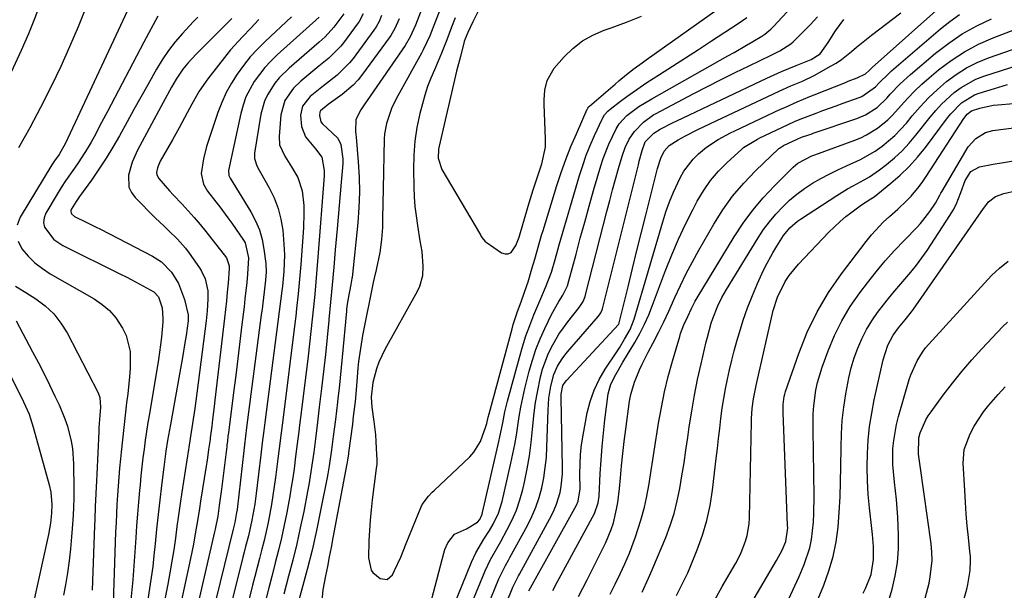
# Model space of a CAD drawing. Units: inches. Extents: x 1836084 to 1841419, y 442232 to 447554.
# Drawn here: x 1837035 to 1837316, y 445015 to 445177 of the extents above; entities that cross this region are included whole.
import ezdxf

# ---------------------------------------------------------------- set-up
doc = ezdxf.new("R2010")
doc.units = ezdxf.units.IN
doc.header["$MEASUREMENT"] = 0
doc.layers.add('7', color=7, linetype='Continuous')
doc.layers.add('8', color=7, linetype='Continuous')

msp = doc.modelspace()

# ---------------------------------------------------------------- linework, layer by layer
at = {"layer": '7', "color": 18}
for points in [[(1837033.8, 445268.02, 1964), (1837036.11, 445263.81, 1964), (1837037.16, 445261.65, 1964), (1837039, 445257.21, 1964), (1837049.18, 445229.84, 1964), (1837050.02, 445227.05, 1964), (1837050.58, 445222.73, 1964), (1837050.23, 445218.4, 1964), (1837048.08, 445207.6, 1964), (1837047.01, 445202.58, 1964), (1837045.85, 445197.57, 1964), (1837044.54, 445192.61, 1964), (1837043.13, 445187.66, 1964), (1837041.55, 445182.78, 1964), (1837039.83, 445177.94, 1964), (1837037.89, 445173.19, 1964), (1837035.82, 445168.49, 1964), (1837029.49, 445154.95, 1964)], [(1837171.2, 445190.16, 1932), (1837164.46, 445176.65, 1932), (1837162.99, 445173.54, 1932), (1837162.23, 445171.77, 1932), (1837162, 445171.01, 1932), (1837160.9, 445166.72, 1932), (1837160.62, 445165.67, 1932), (1837160.04, 445163.6, 1932), (1837159.78, 445162.55, 1932), (1837154.84, 445141.26, 1932), (1837154.69, 445140.41, 1932), (1837154.58, 445137.83, 1932), (1837155.59, 445134.6, 1932), (1837166.58, 445116.04, 1932), (1837166.75, 445115.74, 1932), (1837167.11, 445115.16, 1932), (1837167.94, 445114.11, 1932), (1837168.21, 445113.91, 1932), (1837172.6, 445110.94, 1932), (1837173.59, 445110.62, 1932), (1837174.51, 445110.6, 1932), (1837175.31, 445111.05, 1932), (1837176.63, 445112.98, 1932), (1837177.62, 445115.42, 1932), (1837178.03, 445116.68, 1932), (1837180.51, 445125.15, 1932), (1837181.64, 445128.87, 1932), (1837182.85, 445132.56, 1932), (1837184.04, 445136.26, 1932), (1837185.09, 445140.97, 1932), (1837185.16, 445143.38, 1932), (1837184.77, 445153.09, 1932), (1837184.76, 445154.47, 1932), (1837184.97, 445157.23, 1932), (1837185.55, 445159.91, 1932), (1837187.56, 445163.41, 1932), (1837190.41, 445166.63, 1932), (1837192.92, 445169.05, 1932), (1837195.62, 445171.18, 1932), (1837198.61, 445172.86, 1932), (1837201.81, 445174.26, 1932), (1837203.82, 445174.96, 1932), (1837208.14, 445176.55, 1932), (1837212.42, 445178.23, 1932)], [(1837054.31, 445180.86, 1962), (1837052.03, 445175.17, 1962), (1837049.64, 445169.52, 1962), (1837047.1, 445163.95, 1962), (1837044.45, 445158.43, 1962), (1837041.37, 445152.26, 1962), (1837038.31, 445146.47, 1962), (1837035.07, 445140.78, 1962)], [(1837153.58, 444997.28, 1938), (1837164.03, 445022.91, 1938), (1837165.28, 445025.61, 1938), (1837167.59, 445029.44, 1938), (1837169.16, 445031.98, 1938), (1837170.19, 445033.74, 1938), (1837171.72, 445036.89, 1938), (1837172.76, 445040.23, 1938), (1837175.28, 445051.1, 1938), (1837175.85, 445053.74, 1938), (1837176.37, 445056.39, 1938), (1837176.82, 445059.06, 1938), (1837177.22, 445061.73, 1938), (1837177.63, 445064.4, 1938), (1837178.09, 445067.07, 1938), (1837178.65, 445069.71, 1938), (1837179.26, 445072.34, 1938), (1837180.5, 445077.27, 1938), (1837181.38, 445080.4, 1938), (1837182.39, 445083.47, 1938), (1837183.59, 445086.48, 1938), (1837184.91, 445089.44, 1938), (1837186.82, 445093.37, 1938), (1837188.94, 445097.07, 1938), (1837190.08, 445098.86, 1938), (1837191.34, 445101.51, 1938), (1837191.78, 445102.91, 1938), (1837193.81, 445110.57, 1938), (1837195.03, 445115.1, 1938), (1837196.27, 445119.64, 1938), (1837197.54, 445124.16, 1938), (1837198.83, 445128.67, 1938), (1837200.87, 445135.67, 1938), (1837201.53, 445137.74, 1938), (1837203.12, 445141.78, 1938), (1837205.28, 445146.17, 1938), (1837206.11, 445147.57, 1938), (1837208.28, 445149.99, 1938), (1837211.72, 445152.5, 1938), (1837215.35, 445154.74, 1938), (1837237.03, 445166.92, 1938), (1837238.81, 445167.93, 1938), (1837242.35, 445169.97, 1938), (1837244.12, 445171.01, 1938), (1837246.7, 445172.54, 1938), (1837247.61, 445173.14, 1938), (1837249.27, 445174.54, 1938), (1837249.66, 445174.92, 1938), (1837250.04, 445175.31, 1938), (1837255.14, 445180.81, 1938)], [(1837180.38, 445014.78, 1946), (1837193.91, 445039.19, 1946), (1837194.42, 445040.27, 1946), (1837195.02, 445043.79, 1946), (1837194.93, 445048.1, 1946), (1837194.96, 445050.85, 1946), (1837195.1, 445053.59, 1946), (1837195.41, 445056.31, 1946), (1837195.83, 445059.03, 1946), (1837197.02, 445065.37, 1946), (1837197.85, 445068.67, 1946), (1837198.94, 445071.86, 1946), (1837200.4, 445074.91, 1946), (1837202.11, 445077.85, 1946), (1837205.39, 445082.76, 1946), (1837206.16, 445083.94, 1946), (1837207.64, 445086.34, 1946), (1837209.19, 445089.12, 1946), (1837210.32, 445092.02, 1946), (1837218.51, 445119.78, 1946), (1837219.41, 445122.61, 1946), (1837220.42, 445125.4, 1946), (1837221.55, 445128.14, 1946), (1837223.48, 445132.27, 1946), (1837224.54, 445134.15, 1946), (1837227.13, 445137.53, 1946), (1837228.67, 445139.04, 1946), (1837230.97, 445140.98, 1946), (1837234.29, 445143.19, 1946), (1837237.83, 445145.04, 1946), (1837239.03, 445145.62, 1946), (1837252.04, 445151.75, 1946), (1837253.22, 445152.3, 1946), (1837256.79, 445153.86, 1946), (1837260.39, 445155.34, 1946), (1837261.6, 445155.82, 1946), (1837270.49, 445159.36, 1946), (1837271.33, 445159.7, 1946), (1837273.87, 445160.68, 1946), (1837276.2, 445161.79, 1946), (1837277.26, 445162.82, 1946), (1837278.14, 445163.65, 1946), (1837298.86, 445182.04, 1946)], [(1837074.79, 445178.27, 1958), (1837073.42, 445175.81, 1958), (1837072.07, 445173.32, 1958), (1837070.74, 445170.83, 1958), (1837060.39, 445151.09, 1958), (1837058.17, 445146.9, 1958), (1837057.05, 445144.8, 1958), (1837055.77, 445142.44, 1958), (1837054.67, 445140.52, 1958), (1837052.27, 445136.8, 1958), (1837050.98, 445135, 1958), (1837048.42, 445131.39, 1958), (1837047.21, 445129.53, 1958), (1837046.05, 445127.65, 1958), (1837042.83, 445122.21, 1958), (1837042.34, 445120.87, 1958), (1837042.17, 445119.56, 1958), (1837042.46, 445118.26, 1958), (1837045.17, 445114.74, 1958), (1837047.73, 445113.05, 1958), (1837064.15, 445104.87, 1958), (1837065.74, 445104.06, 1958), (1837067.33, 445103.24, 1958), (1837070.49, 445101.56, 1958), (1837073.6, 445099.81, 1958), (1837074.91, 445098.42, 1958), (1837075.95, 445095.25, 1958), (1837076.18, 445092.32, 1958), (1837076.14, 445091.33, 1958), (1837075.75, 445086.91, 1958), (1837075.51, 445084.79, 1958), (1837074.89, 445080.56, 1958), (1837072.33, 445065.17, 1958), (1837071.92, 445062.66, 1958), (1837071.53, 445060.14, 1958), (1837071.17, 445057.62, 1958), (1837070.82, 445055.09, 1958), (1837070.5, 445052.57, 1958), (1837070.2, 445050.04, 1958), (1837069.93, 445047.5, 1958), (1837069.68, 445044.97, 1958), (1837069.53, 445043.33, 1958), (1837069.23, 445039.97, 1958), (1837068.95, 445036.61, 1958), (1837068.69, 445033.25, 1958), (1837068.45, 445029.89, 1958), (1837067.63, 445017.88, 1958), (1837067.47, 445015.98, 1958), (1837067.05, 445012.2, 1958)], [(1837086.09, 445177.9, 1956), (1837084.82, 445176.6, 1956), (1837081.77, 445173.29, 1956), (1837079.72, 445170.89, 1956), (1837077.78, 445168.42, 1956), (1837076.02, 445165.81, 1956), (1837074.38, 445163.12, 1956), (1837071.87, 445158.67, 1956), (1837069.91, 445155.18, 1956), (1837067.95, 445151.69, 1956), (1837066.01, 445148.19, 1956), (1837063.83, 445144.23, 1956), (1837061.97, 445140.99, 1956), (1837060.03, 445137.8, 1956), (1837057.97, 445134.69, 1956), (1837055.82, 445131.63, 1956), (1837052.42, 445126.96, 1956), (1837051.45, 445125.56, 1956), (1837050.1, 445123.28, 1956), (1837049.99, 445122.96, 1956), (1837049.95, 445122.64, 1956), (1837050.03, 445122.32, 1956), (1837050.18, 445122.01, 1956), (1837050.99, 445121.26, 1956), (1837054.56, 445119.54, 1956), (1837057.16, 445118.26, 1956), (1837058.46, 445117.61, 1956), (1837073.22, 445109.98, 1956), (1837075.79, 445108.33, 1956), (1837078.63, 445105.43, 1956), (1837080.59, 445102.15, 1956), (1837082.3, 445097.65, 1956), (1837083.35, 445093.27, 1956), (1837083.35, 445091.55, 1956), (1837082.77, 445087.39, 1956), (1837082.45, 445085.32, 1956), (1837081.77, 445081.17, 1956), (1837081.4, 445079.1, 1956), (1837078.33, 445062.14, 1956), (1837078.06, 445060.62, 1956), (1837077.54, 445057.58, 1956), (1837077.06, 445054.53, 1956), (1837076.44, 445049.95, 1956), (1837075.81, 445044.74, 1956), (1837075.32, 445040.6, 1956), (1837074.85, 445036.46, 1956), (1837074.4, 445032.32, 1956), (1837073.97, 445028.17, 1956), (1837073.63, 445024.87, 1956), (1837073.28, 445021.71, 1956), (1837072.88, 445018.56, 1956), (1837072.4, 445015.42, 1956), (1837071.89, 445012.29, 1956)], [(1837120.68, 445177.97, 1948), (1837108.73, 445167.21, 1948), (1837106.93, 445165.46, 1948), (1837105.23, 445163.62, 1948), (1837103.66, 445161.67, 1948), (1837102.19, 445159.63, 1948), (1837099.84, 445155.25, 1948), (1837099, 445152.92, 1948), (1837098.34, 445150.51, 1948), (1837094.87, 445134.32, 1948), (1837094.99, 445132.94, 1948), (1837095.35, 445132.18, 1948), (1837101.25, 445122.54, 1948), (1837102.57, 445120.04, 1948), (1837103.67, 445117.45, 1948), (1837104.43, 445114.75, 1948), (1837104.96, 445111.97, 1948), (1837105.48, 445107.86, 1948), (1837105.59, 445105.49, 1948), (1837105.41, 445103.12, 1948), (1837105.03, 445099.84, 1948), (1837104.63, 445096.56, 1948), (1837104.42, 445094.92, 1948), (1837104.21, 445093.29, 1948), (1837100.03, 445061.2, 1948), (1837099.42, 445056.29, 1948), (1837099.23, 445054.65, 1948), (1837097.3, 445037.96, 1948), (1837097.18, 445037.03, 1948), (1837096.64, 445034.26, 1948), (1837096.17, 445032.36, 1948), (1837089.98, 445007.2, 1948)], [(1837127.67, 445178.88, 1946), (1837124.89, 445175.06, 1946), (1837122.34, 445172.36, 1946), (1837120.66, 445170.88, 1946), (1837112.1, 445163.45, 1946), (1837109.31, 445160.67, 1946), (1837108.07, 445159.14, 1946), (1837105.93, 445155.85, 1946), (1837105.11, 445154.09, 1946), (1837104.09, 445150.33, 1946), (1837102.31, 445139.22, 1946), (1837102.28, 445137.78, 1946), (1837102.92, 445135.71, 1946), (1837103.57, 445134.39, 1946), (1837103.93, 445133.74, 1946), (1837106.45, 445129.4, 1946), (1837107.88, 445126.53, 1946), (1837109.04, 445123.57, 1946), (1837109.81, 445120.49, 1946), (1837110.3, 445117.32, 1946), (1837110.66, 445113.35, 1946), (1837110.82, 445110.31, 1946), (1837110.62, 445105.6, 1946), (1837110.46, 445103.53, 1946), (1837110.24, 445101.47, 1946), (1837110.16, 445100.79, 1946), (1837110.07, 445100.1, 1946), (1837105.21, 445062.64, 1946), (1837104.92, 445060.36, 1946), (1837104.49, 445056.92, 1946), (1837104.07, 445053.49, 1946), (1837102.74, 445042.47, 1946), (1837102.32, 445039.44, 1946), (1837101.53, 445034.91, 1946), (1837100.51, 445030.43, 1946), (1837099.73, 445027.35, 1946), (1837099.35, 445025.83, 1946), (1837098.97, 445024.32, 1946), (1837094.7, 445007.18, 1946)], [(1837133.24, 445178.92, 1944), (1837132.05, 445176.68, 1944), (1837131.8, 445176.33, 1944), (1837127.64, 445170.66, 1944), (1837126.89, 445169.71, 1944), (1837123.42, 445166.32, 1944), (1837120.62, 445163.98, 1944), (1837115.45, 445159.7, 1944), (1837113.38, 445157.72, 1944), (1837110.93, 445154.22, 1944), (1837109.78, 445150.18, 1944), (1837109.25, 445143.96, 1944), (1837109.41, 445141.64, 1944), (1837110.89, 445138.46, 1944), (1837112.8, 445135.4, 1944), (1837114.61, 445132.3, 1944), (1837115.86, 445128.59, 1944), (1837116.3, 445124.34, 1944), (1837116.35, 445122.23, 1944), (1837116.21, 445118.03, 1944), (1837115.45, 445107.63, 1944), (1837115.11, 445103.43, 1944), (1837114.72, 445099.23, 1944), (1837114.27, 445095.04, 1944), (1837114.03, 445092.95, 1944), (1837113.77, 445090.86, 1944), (1837110.39, 445064.09, 1944), (1837109.83, 445059.68, 1944), (1837109.28, 445055.27, 1944), (1837108.91, 445052.33, 1944), (1837108.24, 445047.02, 1944), (1837107.89, 445044.44, 1944), (1837107.51, 445041.87, 1944), (1837107.08, 445039.31, 1944), (1837106.62, 445036.75, 1944), (1837106.12, 445034.2, 1944), (1837105.57, 445031.66, 1944), (1837104.98, 445029.13, 1944), (1837104.36, 445026.6, 1944), (1837103.69, 445024, 1944), (1837103.03, 445021.45, 1944), (1837102.39, 445018.91, 1944), (1837101.74, 445016.36, 1944), (1837099.42, 445007.15, 1944)], [(1837138.46, 445178.38, 1942), (1837137.72, 445176.76, 1942), (1837136.89, 445175.19, 1942), (1837136.23, 445174.21, 1942), (1837130.36, 445166.22, 1942), (1837129.33, 445164.93, 1942), (1837125.79, 445161.47, 1942), (1837121.88, 445158.38, 1942), (1837118.1, 445155.4, 1942), (1837115.93, 445152.6, 1942), (1837115.38, 445150.06, 1942), (1837115.63, 445146.85, 1942), (1837116.81, 445143.89, 1942), (1837119.65, 445140.49, 1942), (1837121.45, 445138.09, 1942), (1837122.14, 445134.38, 1942), (1837122.12, 445133.6, 1942), (1837122.08, 445132.82, 1942), (1837120.29, 445109.69, 1942), (1837120.01, 445106.17, 1942), (1837119.72, 445102.64, 1942), (1837119.4, 445099.12, 1942), (1837119.07, 445095.59, 1942), (1837118.71, 445092.08, 1942), (1837118.34, 445088.56, 1942), (1837117.94, 445085.04, 1942), (1837117.52, 445081.53, 1942), (1837115.56, 445065.54, 1942), (1837115.11, 445061.95, 1942), (1837114.89, 445060.15, 1942), (1837114.43, 445056.56, 1942), (1837113.97, 445052.96, 1942), (1837113.52, 445049.53, 1942), (1837113.15, 445046.92, 1942), (1837112.75, 445044.31, 1942), (1837112.31, 445041.71, 1942), (1837111.83, 445039.12, 1942), (1837111.44, 445037.08, 1942), (1837110.71, 445033.48, 1942), (1837109.94, 445029.9, 1942), (1837109.08, 445026.32, 1942), (1837108.18, 445022.77, 1942), (1837107.16, 445018.91, 1942), (1837106.3, 445015.63, 1942), (1837105.45, 445012.34, 1942)], [(1837149.57, 445179.38, 1938), (1837148.1, 445175.68, 1938), (1837146.56, 445172.31, 1938), (1837145.13, 445169.93, 1938), (1837134.32, 445154.2, 1938), (1837133.72, 445153.32, 1938), (1837132.54, 445151.55, 1938), (1837131.07, 445148.8, 1938), (1837131.05, 445145.47, 1938), (1837131.12, 445144.62, 1938), (1837131.19, 445143.77, 1938), (1837131.79, 445136.8, 1938), (1837132.04, 445132.47, 1938), (1837132.12, 445128.14, 1938), (1837131.96, 445123.82, 1938), (1837131.64, 445119.49, 1938), (1837130.04, 445103.89, 1938), (1837130.01, 445103.6, 1938), (1837129.92, 445103.03, 1938), (1837129.69, 445101.9, 1938), (1837128.8, 445097.42, 1938), (1837128.55, 445095.67, 1938), (1837128.46, 445094.8, 1938), (1837128.42, 445094.36, 1938), (1837127.23, 445081.29, 1938), (1837126.95, 445078.33, 1938), (1837126.65, 445075.36, 1938), (1837126.34, 445072.41, 1938), (1837126, 445069.45, 1938), (1837125.89, 445068.44, 1938), (1837125.3, 445063.54, 1938), (1837124.68, 445058.64, 1938), (1837124.19, 445054.87, 1938), (1837123.55, 445050.35, 1938), (1837123.17, 445048.1, 1938), (1837122.96, 445046.98, 1938), (1837121.09, 445037.6, 1938), (1837119.91, 445031.98, 1938), (1837118.64, 445026.38, 1938), (1837117.25, 445020.81, 1938), (1837115.77, 445015.26, 1938), (1837113.06, 445005.55, 1938)], [(1837155.01, 445179.97, 1936), (1837153.8, 445176.78, 1936), (1837152.16, 445172.6, 1936), (1837150.29, 445168.64, 1936), (1837149.78, 445167.68, 1936), (1837142.63, 445154.72, 1936), (1837141.29, 445152.01, 1936), (1837139.81, 445147.73, 1936), (1837139.3, 445144.78, 1936), (1837139.2, 445143.27, 1936), (1837138.87, 445129.18, 1936), (1837138.78, 445124.92, 1936), (1837138.73, 445120.66, 1936), (1837138.68, 445118.08, 1936), (1837138.44, 445114.73, 1936), (1837137.95, 445110.97, 1936), (1837136.9, 445106.11, 1936), (1837136.35, 445103.68, 1936), (1837136.09, 445102.46, 1936), (1837133.05, 445087.44, 1936), (1837132.4, 445083.73, 1936), (1837131.91, 445080, 1936), (1837131.73, 445078.12, 1936), (1837131.38, 445074.37, 1936), (1837131.09, 445070.81, 1936), (1837130.9, 445068.65, 1936), (1837130.4, 445064.33, 1936), (1837130.13, 445062.18, 1936), (1837129.05, 445054, 1936), (1837129, 445053.62, 1936), (1837128.77, 445052.08, 1936), (1837128.65, 445051.31, 1936), (1837128.58, 445050.93, 1936), (1837124.6, 445029.87, 1936), (1837124.08, 445027.15, 1936), (1837123.55, 445024.44, 1936), (1837123.01, 445021.72, 1936), (1837122.46, 445019.01, 1936), (1837121.71, 445015.08, 1936), (1837121.45, 445012.06, 1936)], [(1837159.36, 445177.73, 1934), (1837158.33, 445175.07, 1934), (1837157.05, 445171.5, 1934), (1837155.55, 445167.71, 1934), (1837154.55, 445165.4, 1934), (1837153.47, 445163, 1934), (1837152.47, 445160.63, 1934), (1837151.56, 445158.23, 1934), (1837150.77, 445155.78, 1934), (1837150.07, 445153.31, 1934), (1837149.35, 445150.51, 1934), (1837148.51, 445146.6, 1934), (1837147.89, 445142.66, 1934), (1837147.59, 445138.68, 1934), (1837147.51, 445134.68, 1934), (1837147.62, 445129.55, 1934), (1837147.74, 445126.83, 1934), (1837147.93, 445124.11, 1934), (1837148.25, 445121.4, 1934), (1837148.64, 445118.7, 1934), (1837149.37, 445114.34, 1934), (1837149.9, 445111.27, 1934), (1837150.22, 445107.16, 1934), (1837150.06, 445104.38, 1934), (1837149.24, 445101.33, 1934), (1837148.57, 445099.88, 1934), (1837139.4, 445083.46, 1934), (1837137.67, 445079.79, 1934), (1837137.01, 445077.88, 1934), (1837136, 445074, 1934), (1837135.52, 445069.84, 1934), (1837135.65, 445067.05, 1934), (1837136.21, 445062.98, 1934), (1837136.67, 445059.15, 1934), (1837136.83, 445057.23, 1934), (1837136.95, 445055.3, 1934), (1837137.12, 445052.05, 1934), (1837137.09, 445050.83, 1934), (1837136.94, 445049.6, 1934), (1837135.77, 445040.7, 1934), (1837135.44, 445037.8, 1934), (1837135.16, 445034.9, 1934), (1837134.97, 445031.99, 1934), (1837134.84, 445029.08, 1934), (1837134.73, 445024.15, 1934), (1837135.5, 445020.7, 1934), (1837135.93, 445019.98, 1934), (1837138.03, 445018.31, 1934), (1837140.05, 445018.05, 1934), (1837141.59, 445019.37, 1934), (1837142.17, 445020.61, 1934), (1837143.89, 445024.38, 1934), (1837145.49, 445028.21, 1934), (1837149.7, 445038.67, 1934), (1837150.02, 445039.36, 1934), (1837151.82, 445041.74, 1934), (1837152.89, 445042.82, 1934), (1837153.44, 445043.35, 1934), (1837163.54, 445052.92, 1934), (1837164.75, 445054.25, 1934), (1837166.62, 445057.25, 1934), (1837168.1, 445061.51, 1934), (1837168.37, 445062.4, 1934), (1837168.81, 445064.22, 1934), (1837169.04, 445065.13, 1934), (1837175.59, 445089.32, 1934), (1837175.92, 445090.49, 1934), (1837177.05, 445093.94, 1934), (1837178.29, 445097.29, 1934), (1837179.81, 445101.6, 1934), (1837180.15, 445102.69, 1934), (1837181.25, 445106.4, 1934), (1837182.04, 445109.12, 1934), (1837183.19, 445113.22, 1934), (1837183.99, 445115.94, 1934), (1837184.41, 445117.3, 1934), (1837188.37, 445130.03, 1934), (1837189.6, 445133.78, 1934), (1837190.92, 445137.49, 1934), (1837192.37, 445141.16, 1934), (1837193.91, 445144.79, 1934), (1837197.01, 445151.77, 1934), (1837197.06, 445151.89, 1934), (1837197.19, 445152.11, 1934), (1837197.43, 445152.41, 1934), (1837197.61, 445152.59, 1934), (1837204.96, 445158.93, 1934), (1837206.03, 445159.83, 1934), (1837208.19, 445161.61, 1934), (1837210.4, 445163.33, 1934), (1837212.65, 445165, 1934), (1837213.79, 445165.81, 1934), (1837233.37, 445179.67, 1934)], [(1837152.74, 445012.53, 1936), (1837156.17, 445025.5, 1936), (1837156.48, 445026.51, 1936), (1837157.33, 445028.43, 1936), (1837159.24, 445030.86, 1936), (1837162.58, 445032.43, 1936), (1837165.76, 445034.31, 1936), (1837166.4, 445035.12, 1936), (1837167.04, 445036.55, 1936), (1837167.18, 445037.05, 1936), (1837171.63, 445056.36, 1936), (1837172.31, 445059.46, 1936), (1837172.93, 445062.58, 1936), (1837173.57, 445065.69, 1936), (1837174.34, 445068.77, 1936), (1837177.68, 445081.15, 1936), (1837178.58, 445084.23, 1936), (1837179.55, 445087.28, 1936), (1837180.65, 445090.28, 1936), (1837181.83, 445093.26, 1936), (1837183.5, 445097.25, 1936), (1837185.16, 445101.09, 1936), (1837186.82, 445105.38, 1936), (1837187.84, 445109.03, 1936), (1837188.63, 445111.79, 1936), (1837189.03, 445113.16, 1936), (1837194.79, 445132.88, 1936), (1837195.7, 445135.78, 1936), (1837196.71, 445138.65, 1936), (1837197.84, 445141.48, 1936), (1837199.05, 445144.27, 1936), (1837201.22, 445148.95, 1936), (1837201.43, 445149.36, 1936), (1837201.92, 445150.15, 1936), (1837202.83, 445151.21, 1936), (1837203.54, 445151.81, 1936), (1837206.46, 445154.05, 1936), (1837208.31, 445155.43, 1936), (1837212.09, 445158.08, 1936), (1837214.01, 445159.35, 1936), (1837217.55, 445161.62, 1936), (1837221.25, 445164, 1936), (1837224.95, 445166.39, 1936), (1837228.65, 445168.79, 1936), (1837232.35, 445171.19, 1936), (1837239.94, 445176.13, 1936), (1837242.43, 445177.83, 1936)], [(1837173.97, 445011.42, 1944), (1837175.79, 445015.82, 1944), (1837177.43, 445019.08, 1944), (1837177.68, 445019.54, 1944), (1837186.8, 445036.2, 1944), (1837187.59, 445037.79, 1944), (1837188.28, 445039.41, 1944), (1837189.3, 445042.8, 1944), (1837189.62, 445044.54, 1944), (1837189.98, 445048.06, 1944), (1837190, 445049.84, 1944), (1837189.56, 445069.68, 1944), (1837189.58, 445070.73, 1944), (1837190.09, 445073.15, 1944), (1837190.68, 445074.14, 1944), (1837191.17, 445074.73, 1944), (1837205.86, 445090.52, 1944), (1837205.9, 445090.57, 1944), (1837206.1, 445090.95, 1944), (1837206.12, 445091.01, 1944), (1837208.62, 445101.25, 1944), (1837209.89, 445106.44, 1944), (1837211.16, 445111.62, 1944), (1837212.45, 445116.8, 1944), (1837213.74, 445121.98, 1944), (1837216.99, 445134.95, 1944), (1837217.92, 445137.8, 1944), (1837218.88, 445139.82, 1944), (1837220.34, 445141.47, 1944), (1837222.86, 445143.09, 1944), (1837225.01, 445144.2, 1944), (1837228.51, 445145.97, 1944), (1837230.28, 445146.82, 1944), (1837232.05, 445147.67, 1944), (1837250.05, 445156.16, 1944), (1837251.69, 445156.92, 1944), (1837255, 445158.37, 1944), (1837258.32, 445159.79, 1944), (1837261.57, 445161.36, 1944), (1837263.15, 445162.21, 1944), (1837266.28, 445163.97, 1944), (1837267.85, 445164.91, 1944), (1837269.38, 445165.92, 1944), (1837272.27, 445168.18, 1944), (1837273.68, 445169.37, 1944), (1837276.53, 445171.69, 1944), (1837277.98, 445172.82, 1944), (1837286.24, 445179.17, 1944)], [(1837187.18, 445014.88, 1948), (1837188.43, 445017.23, 1948), (1837199.05, 445036.79, 1948), (1837200.12, 445039.83, 1948), (1837200.37, 445041.75, 1948), (1837200.7, 445048.13, 1948), (1837200.94, 445051.97, 1948), (1837201.24, 445055.8, 1948), (1837201.62, 445059.62, 1948), (1837202.05, 445063.44, 1948), (1837202.98, 445070.85, 1948), (1837203.73, 445073.57, 1948), (1837205.16, 445076.29, 1948), (1837207.17, 445079.79, 1948), (1837210.51, 445085.42, 1948), (1837211.95, 445088, 1948), (1837213.29, 445090.62, 1948), (1837214.5, 445093.31, 1948), (1837215.61, 445096.05, 1948), (1837219.33, 445105.94, 1948), (1837221.1, 445110.38, 1948), (1837222.98, 445114.77, 1948), (1837225.01, 445119.09, 1948), (1837227.16, 445123.37, 1948), (1837228.32, 445125.58, 1948), (1837230.11, 445128.59, 1948), (1837232.09, 445131.46, 1948), (1837234.36, 445134.11, 1948), (1837236.82, 445136.62, 1948), (1837240.88, 445140.34, 1948), (1837241.47, 445140.85, 1948), (1837245.45, 445143.29, 1948), (1837246.16, 445143.63, 1948), (1837254.04, 445147.35, 1948), (1837256.19, 445148.32, 1948), (1837258.36, 445149.21, 1948), (1837262.17, 445150.66, 1948), (1837264.08, 445151.37, 1948), (1837267.91, 445152.77, 1948), (1837269.83, 445153.46, 1948), (1837274.43, 445155.11, 1948), (1837275.16, 445155.41, 1948), (1837279.04, 445158.09, 1948), (1837280.16, 445159.27, 1948), (1837282.73, 445161.84, 1948), (1837283.64, 445162.65, 1948), (1837297.55, 445174.65, 1948), (1837300.22, 445176.76, 1948), (1837302.98, 445178.72, 1948)], [(1837095.78, 445177.52, 1954), (1837094.09, 445175.84, 1954), (1837091.55, 445173.33, 1954), (1837090.71, 445172.49, 1954), (1837085.64, 445167.39, 1954), (1837083.32, 445164.9, 1954), (1837081.87, 445163.16, 1954), (1837079.98, 445160.34, 1954), (1837078.66, 445158.02, 1954), (1837076.28, 445153.7, 1954), (1837069, 445140.1, 1954), (1837068.18, 445138.4, 1954), (1837067.45, 445136.66, 1954), (1837066.4, 445133.05, 1954), (1837066.53, 445129.61, 1954), (1837067.25, 445128.08, 1954), (1837068.29, 445126.65, 1954), (1837074.01, 445120.92, 1954), (1837076.52, 445118.47, 1954), (1837077.79, 445117.26, 1954), (1837080.33, 445114.84, 1954), (1837082.64, 445112.22, 1954), (1837083.69, 445110.82, 1954), (1837086.59, 445106.68, 1954), (1837087.21, 445105.67, 1954), (1837088.19, 445103.54, 1954), (1837088.96, 445100.07, 1954), (1837089.01, 445097.7, 1954), (1837088.79, 445094.42, 1954), (1837088.48, 445091.59, 1954), (1837085.86, 445071, 1954), (1837085.28, 445066.68, 1954), (1837084.64, 445062.38, 1954), (1837083.97, 445058.08, 1954), (1837083.54, 445055.53, 1954), (1837083.46, 445055.02, 1954), (1837081.61, 445042.87, 1954), (1837081.12, 445039.59, 1954), (1837080.64, 445036.31, 1954), (1837080.18, 445033.04, 1954), (1837079.73, 445029.76, 1954), (1837079.26, 445026.48, 1954), (1837078.74, 445023.21, 1954), (1837078.17, 445019.95, 1954), (1837077.57, 445016.69, 1954), (1837075.73, 445007.29, 1954)], [(1837103.51, 445177.33, 1952), (1837102.38, 445176.07, 1952), (1837101.23, 445174.82, 1952), (1837098.87, 445172.39, 1952), (1837096.55, 445169.93, 1952), (1837095.44, 445168.64, 1952), (1837094.37, 445167.33, 1952), (1837088.94, 445160.4, 1952), (1837086.54, 445156.91, 1952), (1837084.47, 445153.21, 1952), (1837083.14, 445150.71, 1952), (1837080.85, 445146.44, 1952), (1837079.91, 445144.77, 1952), (1837078.96, 445143.1, 1952), (1837075.4, 445136.96, 1952), (1837074.61, 445135.08, 1952), (1837074.41, 445133.77, 1952), (1837074.48, 445133.14, 1952), (1837075.07, 445132.02, 1952), (1837078.08, 445128.54, 1952), (1837079.09, 445127.44, 1952), (1837081.63, 445124.78, 1952), (1837083.39, 445122.89, 1952), (1837085.12, 445120.97, 1952), (1837086.78, 445118.99, 1952), (1837088.4, 445116.98, 1952), (1837094.25, 445109.52, 1952), (1837095.09, 445107.25, 1952), (1837095.08, 445106.42, 1952), (1837094.73, 445102.27, 1952), (1837094.51, 445099.77, 1952), (1837094.27, 445097.29, 1952), (1837094.01, 445094.8, 1952), (1837093.73, 445092.31, 1952), (1837091, 445069.05, 1952), (1837090.78, 445067.2, 1952), (1837090.32, 445063.51, 1952), (1837090.09, 445061.66, 1952), (1837089.67, 445058.3, 1952), (1837089.61, 445057.81, 1952), (1837089.2, 445054.95, 1952), (1837088.85, 445052.59, 1952), (1837088.67, 445051.41, 1952), (1837088.49, 445050.23, 1952), (1837086.91, 445040.26, 1952), (1837086.58, 445038.22, 1952), (1837085.93, 445034.14, 1952), (1837085.59, 445032.1, 1952), (1837084.87, 445028.04, 1952), (1837084.06, 445023.99, 1952), (1837080.47, 445007.26, 1952)], [(1837168.52, 445010.06, 1942), (1837171.86, 445018.16, 1942), (1837172.56, 445019.73, 1942), (1837173.76, 445022, 1942), (1837174.59, 445023.5, 1942), (1837175.01, 445024.25, 1942), (1837179.96, 445033.33, 1942), (1837181.25, 445035.93, 1942), (1837182.38, 445038.58, 1942), (1837183.29, 445041.32, 1942), (1837184.05, 445044.11, 1942), (1837184.62, 445046.96, 1942), (1837185.07, 445049.82, 1942), (1837185.36, 445052.71, 1942), (1837185.53, 445055.61, 1942), (1837185.85, 445066.15, 1942), (1837186.09, 445069.59, 1942), (1837186.62, 445073.01, 1942), (1837187.47, 445076.34, 1942), (1837188.5, 445078.64, 1942), (1837189.84, 445080.8, 1942), (1837190.59, 445081.81, 1942), (1837191.4, 445082.79, 1942), (1837200.25, 445092.95, 1942), (1837200.91, 445093.9, 1942), (1837201.25, 445094.71, 1942), (1837201.33, 445094.99, 1942), (1837211.55, 445135.94, 1942), (1837211.82, 445136.97, 1942), (1837212.66, 445140.05, 1942), (1837213.51, 445142.47, 1942), (1837215.94, 445144.93, 1942), (1837217.79, 445146.08, 1942), (1837221.46, 445147.97, 1942), (1837222.47, 445148.46, 1942), (1837248.11, 445160.59, 1942), (1837250.19, 445161.54, 1942), (1837252.28, 445162.46, 1942), (1837256.52, 445164.17, 1942), (1837260.76, 445165.86, 1942), (1837263.32, 445167.56, 1942), (1837265.55, 445170.77, 1942), (1837267.73, 445174.07, 1942), (1837270.05, 445177.27, 1942)], [(1837203.53, 445013.82, 1952), (1837204.98, 445016.7, 1952), (1837206.38, 445019.61, 1952), (1837207.72, 445022.44, 1952), (1837209.05, 445025.48, 1952), (1837210.73, 445030.15, 1952), (1837212.25, 445034.89, 1952), (1837213.32, 445038.63, 1952), (1837213.9, 445041.26, 1952), (1837214.62, 445045.24, 1952), (1837214.83, 445046.57, 1952), (1837217.31, 445062.48, 1952), (1837218.1, 445066.94, 1952), (1837219, 445071.37, 1952), (1837220.07, 445075.77, 1952), (1837221.26, 445080.13, 1952), (1837223.32, 445087.15, 1952), (1837223.59, 445087.99, 1952), (1837224.52, 445090.44, 1952), (1837225.6, 445092.84, 1952), (1837226.69, 445095.12, 1952), (1837227.77, 445097.13, 1952), (1837228.34, 445098.11, 1952), (1837238.85, 445115.46, 1952), (1837241.39, 445119.33, 1952), (1837244.12, 445123.06, 1952), (1837247.11, 445126.58, 1952), (1837250.28, 445129.96, 1952), (1837255.6, 445135.24, 1952), (1837256.97, 445136.4, 1952), (1837260.95, 445138.49, 1952), (1837261.79, 445138.82, 1952), (1837273.16, 445142.95, 1952), (1837274.87, 445143.65, 1952), (1837276.54, 445144.45, 1952), (1837279.69, 445146.39, 1952), (1837282.57, 445148.73, 1952), (1837283.88, 445150.03, 1952), (1837286.36, 445152.83, 1952), (1837288.24, 445154.92, 1952), (1837290.18, 445156.94, 1952), (1837292.22, 445158.85, 1952), (1837294.33, 445160.7, 1952), (1837297.04, 445162.94, 1952), (1837300.66, 445165.66, 1952), (1837304.44, 445168.13, 1952), (1837308.44, 445170.22, 1952), (1837312.59, 445172.05, 1952), (1837323.69, 445176.32, 1952)], [(1837212.6, 445014.4, 1954), (1837214.49, 445018.36, 1954), (1837215.51, 445020.72, 1954), (1837215.71, 445021.19, 1954), (1837219.34, 445029.94, 1954), (1837220.62, 445033.36, 1954), (1837221.75, 445036.82, 1954), (1837222.64, 445040.36, 1954), (1837223.38, 445043.93, 1954), (1837223.98, 445047.54, 1954), (1837224.56, 445051.16, 1954), (1837225.11, 445054.78, 1954), (1837225.63, 445058.41, 1954), (1837226.05, 445061.39, 1954), (1837226.75, 445065.91, 1954), (1837227.53, 445070.41, 1954), (1837228.43, 445074.89, 1954), (1837229.42, 445079.35, 1954), (1837230.89, 445085.6, 1954), (1837231.22, 445086.93, 1954), (1837232.33, 445090.87, 1954), (1837232.77, 445092.23, 1954), (1837234.19, 445095.86, 1954), (1837235.32, 445098.2, 1954), (1837235.95, 445099.34, 1954), (1837236.61, 445100.46, 1954), (1837245.68, 445115.2, 1954), (1837247.22, 445117.52, 1954), (1837248.86, 445119.76, 1954), (1837250.65, 445121.89, 1954), (1837252.65, 445124.04, 1954), (1837254.62, 445125.9, 1954), (1837256.69, 445127.64, 1954), (1837258.88, 445129.23, 1954), (1837261.15, 445130.7, 1954), (1837263.51, 445132.05, 1954), (1837265.91, 445133.33, 1954), (1837268.35, 445134.53, 1954), (1837270.82, 445135.66, 1954), (1837274.78, 445137.48, 1954), (1837278.94, 445139.88, 1954), (1837280.93, 445141.24, 1954), (1837284.61, 445144.32, 1954), (1837287.88, 445147.84, 1954), (1837289.52, 445149.84, 1954), (1837291.8, 445152.46, 1954), (1837294.17, 445154.98, 1954), (1837296.69, 445157.36, 1954), (1837299.3, 445159.63, 1954), (1837302.08, 445161.68, 1954), (1837304.98, 445163.51, 1954), (1837308.05, 445165.03, 1954), (1837311.24, 445166.34, 1954), (1837331.21, 445173.33, 1954)], [(1837222.4, 445013.48, 1956), (1837224.06, 445016.66, 1956), (1837225.6, 445019.91, 1956), (1837226.31, 445021.56, 1956), (1837228.31, 445026.44, 1956), (1837229.82, 445030.58, 1956), (1837231.09, 445034.79, 1956), (1837232.01, 445039.09, 1956), (1837232.7, 445043.45, 1956), (1837233.72, 445052.39, 1956), (1837234.05, 445055.24, 1956), (1837234.38, 445058.09, 1956), (1837234.72, 445060.94, 1956), (1837235.06, 445063.79, 1956), (1837235.45, 445066.71, 1956), (1837235.87, 445069.46, 1956), (1837236.36, 445072.21, 1956), (1837236.9, 445074.95, 1956), (1837237.51, 445077.67, 1956), (1837238.16, 445080.38, 1956), (1837238.87, 445083.08, 1956), (1837239.61, 445085.77, 1956), (1837240.32, 445088.24, 1956), (1837241.44, 445091.8, 1956), (1837242.65, 445095.32, 1956), (1837244.01, 445098.79, 1956), (1837245.48, 445102.22, 1956), (1837246.7, 445104.92, 1956), (1837247.67, 445106.95, 1956), (1837249.8, 445110.91, 1956), (1837250.95, 445112.84, 1956), (1837252.85, 445115.82, 1956), (1837254.7, 445118.03, 1956), (1837256.89, 445119.9, 1956), (1837257.68, 445120.45, 1956), (1837268.1, 445127.23, 1956), (1837271.13, 445129.09, 1956), (1837272.68, 445129.96, 1956), (1837275.81, 445131.64, 1956), (1837277.33, 445132.54, 1956), (1837280.25, 445134.56, 1956), (1837282.17, 445136.02, 1956), (1837284.46, 445137.91, 1956), (1837286.65, 445139.91, 1956), (1837288.68, 445142.07, 1956), (1837290.6, 445144.34, 1956), (1837294.68, 445149.55, 1956), (1837296.25, 445151.42, 1956), (1837297.89, 445153.23, 1956), (1837301.47, 445156.54, 1956), (1837303.43, 445157.99, 1956), (1837307.65, 445160.31, 1956), (1837309.91, 445161.18, 1956), (1837327.7, 445166.88, 1956)], [(1837232.75, 445011.16, 1958), (1837235.46, 445015.99, 1958), (1837239.27, 445022.61, 1958), (1837240.08, 445024.12, 1958), (1837240.83, 445025.67, 1958), (1837242.08, 445028.87, 1958), (1837242.54, 445030.52, 1958), (1837243.12, 445033.88, 1958), (1837243.23, 445035.59, 1958), (1837243.75, 445062.9, 1958), (1837243.78, 445063.84, 1958), (1837243.97, 445066.65, 1958), (1837244.35, 445069.44, 1958), (1837244.89, 445072.23, 1958), (1837245.09, 445073.15, 1958), (1837245.3, 445074.07, 1958), (1837249.95, 445094.54, 1958), (1837251.16, 445098.29, 1958), (1837253.38, 445102.72, 1958), (1837254.49, 445104.47, 1958), (1837257.13, 445107.69, 1958), (1837265.81, 445116.77, 1958), (1837268.98, 445119.81, 1958), (1837270.67, 445121.22, 1958), (1837272.41, 445122.56, 1958), (1837275.1, 445124.54, 1958), (1837277.79, 445126.26, 1958), (1837278.23, 445126.57, 1958), (1837278.65, 445126.89, 1958), (1837283.42, 445130.7, 1958), (1837286.12, 445133.04, 1958), (1837288.69, 445135.5, 1958), (1837291.07, 445138.15, 1958), (1837293.31, 445140.92, 1958), (1837299.57, 445149.3, 1958), (1837300.48, 445150.45, 1958), (1837303.56, 445153.6, 1958), (1837307.24, 445155.87, 1958), (1837308.61, 445156.37, 1958), (1837313, 445157.68, 1958), (1837316.61, 445158.76, 1958)], [(1837253.73, 445011.11, 1962), (1837255.56, 445014.95, 1962), (1837257.31, 445018.84, 1962), (1837258.79, 445022.32, 1962), (1837260.37, 445026.99, 1962), (1837260.87, 445029.4, 1962), (1837261.4, 445034.33, 1962), (1837261.54, 445036.81, 1962), (1837261.59, 445041.78, 1962), (1837261.29, 445060.59, 1962), (1837261.37, 445065.12, 1962), (1837261.54, 445067.37, 1962), (1837262.1, 445071.86, 1962), (1837262.55, 445074.07, 1962), (1837263.85, 445078.39, 1962), (1837265.56, 445083.04, 1962), (1837267.38, 445087.39, 1962), (1837269.45, 445091.61, 1962), (1837271.89, 445095.62, 1962), (1837274.58, 445099.5, 1962), (1837276.76, 445102.35, 1962), (1837279.26, 445105.51, 1962), (1837281.84, 445108.6, 1962), (1837284.53, 445111.6, 1962), (1837287.3, 445114.52, 1962), (1837290.93, 445118.22, 1962), (1837291.91, 445119.28, 1962), (1837294.59, 445122.66, 1962), (1837296.19, 445125.06, 1962), (1837297.4, 445127.36, 1962), (1837297.71, 445127.93, 1962), (1837298.04, 445128.5, 1962), (1837305.5, 445141.02, 1962), (1837307.6, 445143.48, 1962), (1837310.38, 445145.15, 1962), (1837311.42, 445145.46, 1962), (1837312.48, 445145.68, 1962), (1837324.38, 445147.24, 1962)], [(1837257.04, 444998.88, 1964), (1837264.35, 445016.41, 1964), (1837265.8, 445020.43, 1964), (1837267.01, 445024.51, 1964), (1837267.83, 445028.68, 1964), (1837268.4, 445032.91, 1964), (1837268.72, 445037.2, 1964), (1837268.98, 445041.48, 1964), (1837269.13, 445045.78, 1964), (1837269.22, 445050.07, 1964), (1837269.26, 445055.67, 1964), (1837269.38, 445059.47, 1964), (1837269.62, 445063.26, 1964), (1837270.05, 445067.04, 1964), (1837270.6, 445070.81, 1964), (1837271.47, 445075.4, 1964), (1837272.16, 445078.24, 1964), (1837273.02, 445081.04, 1964), (1837274, 445083.81, 1964), (1837275.16, 445086.5, 1964), (1837276.48, 445089.1, 1964), (1837278.01, 445091.58, 1964), (1837279.68, 445093.98, 1964), (1837282.39, 445097.47, 1964), (1837284.03, 445099.49, 1964), (1837285.71, 445101.47, 1964), (1837287.44, 445103.42, 1964), (1837289.14, 445105.38, 1964), (1837290.77, 445107.4, 1964), (1837292.31, 445109.49, 1964), (1837293.78, 445111.63, 1964), (1837300.23, 445121.53, 1964), (1837301.16, 445123.09, 1964), (1837302.01, 445124.7, 1964), (1837303.35, 445128.08, 1964), (1837304.59, 445131.5, 1964), (1837306.18, 445134.03, 1964), (1837308.66, 445135.38, 1964), (1837312.53, 445136.09, 1964), (1837315.47, 445136.62, 1964), (1837318.41, 445137.13, 1964)], [(1837275.6, 445014.15, 1966), (1837276.24, 445015.44, 1966), (1837277.81, 445019.46, 1966), (1837278.55, 445023.67, 1966), (1837278.49, 445027.4, 1966), (1837278.23, 445030.84, 1966), (1837278.06, 445032.56, 1966), (1837277.39, 445038.39, 1966), (1837277.03, 445042.23, 1966), (1837276.79, 445046.08, 1966), (1837276.73, 445049.94, 1966), (1837276.78, 445053.8, 1966), (1837277.02, 445057.66, 1966), (1837277.4, 445061.49, 1966), (1837278, 445065.3, 1966), (1837278.74, 445069.09, 1966), (1837281.3, 445080.53, 1966), (1837282.58, 445084.65, 1966), (1837284.1, 445087.5, 1966), (1837285.65, 445089.58, 1966), (1837287.5, 445091.83, 1966), (1837289.32, 445094.1, 1966), (1837289.89, 445094.89, 1966), (1837309.15, 445122.56, 1966), (1837309.66, 445123.28, 1966), (1837311.26, 445125.38, 1966), (1837313.25, 445126.94, 1966), (1837315.61, 445127.75, 1966), (1837318.9, 445128.52, 1966)], [(1837282.79, 445011.79, 1968), (1837283.81, 445015.22, 1968), (1837284.72, 445019.01, 1968), (1837285.38, 445022.83, 1968), (1837285.64, 445026.69, 1968), (1837285.65, 445030.59, 1968), (1837285.39, 445035.74, 1968), (1837285.24, 445038.24, 1968), (1837285.04, 445040.73, 1968), (1837284.48, 445045.69, 1968), (1837284.03, 445050.65, 1968), (1837284.05, 445055.27, 1968), (1837284.25, 445057.57, 1968), (1837285.03, 445062.1, 1968), (1837285.6, 445064.34, 1968), (1837288.67, 445074.85, 1968), (1837289.13, 445076.24, 1968), (1837290.91, 445080.24, 1968), (1837292.46, 445082.71, 1968), (1837293.35, 445083.86, 1968), (1837294.3, 445084.98, 1968), (1837312.14, 445104.44, 1968), (1837314.42, 445106.6, 1968), (1837316.87, 445108.52, 1968)], [(1837034.25, 445101.45, 1962), (1837037.14, 445099.63, 1962), (1837040.03, 445097.82, 1962), (1837042.7, 445095.81, 1962), (1837045.12, 445093.56, 1962), (1837047.16, 445090.96, 1962), (1837048.93, 445088.12, 1962), (1837057.78, 445071.06, 1962), (1837058.27, 445069.77, 1962), (1837058.42, 445066.99, 1962), (1837058.24, 445064.68, 1962), (1837057.98, 445061.22, 1962), (1837057.92, 445060.06, 1962), (1837057.35, 445047.94, 1962), (1837057.27, 445046.1, 1962), (1837057.18, 445044.26, 1962), (1837057.01, 445040.59, 1962), (1837056.92, 445038.75, 1962), (1837056.77, 445035.08, 1962), (1837056.7, 445033.24, 1962), (1837056.06, 445014.93, 1962)], [(1837034.43, 445091.59, 1964), (1837039.09, 445082.8, 1964), (1837040.73, 445079.66, 1964), (1837042.34, 445076.51, 1964), (1837043.91, 445073.33, 1964), (1837045.46, 445070.14, 1964), (1837046.63, 445067.69, 1964), (1837048.31, 445063.67, 1964), (1837048.99, 445061.61, 1964), (1837050.06, 445057.39, 1964), (1837050.42, 445055.26, 1964), (1837050.74, 445050.93, 1964), (1837050.84, 445043.64, 1964), (1837050.84, 445041.45, 1964), (1837050.73, 445038.17, 1964), (1837050.53, 445034.89, 1964), (1837050.18, 445030.18, 1964), (1837049.87, 445026.74, 1964), (1837049.49, 445023.3, 1964), (1837048.99, 445019.89, 1964), (1837048.42, 445016.48, 1964), (1837047.87, 445013.52, 1964)], [(1837032.59, 445076.38, 1966), (1837036.54, 445068.52, 1966), (1837038.1, 445065.02, 1966), (1837039.29, 445061.38, 1966), (1837043.82, 445044.91, 1966), (1837044.27, 445042.86, 1966), (1837044.56, 445039.37, 1966), (1837044.5, 445036.87, 1966), (1837044.18, 445034.02, 1966), (1837043.62, 445030.84, 1966), (1837039, 445009.78, 1966), (1837038.62, 445007.71, 1966), (1837038.31, 445003.53, 1966), (1837038.32, 445002.48, 1966), (1837038.35, 445001.43, 1966), (1837039.86, 444969.15, 1966), (1837039.9, 444967.18, 1966), (1837039.7, 444963.25, 1966), (1837039.47, 444961.3, 1966), (1837038.71, 444957.44, 1966), (1837037.58, 444953.66, 1966), (1837035.78, 444948.51, 1966), (1837034.78, 444945.73, 1966)], [(1837301.84, 445004.06, 1972), (1837305.04, 445015.28, 1972), (1837305.38, 445016.6, 1972), (1837306.03, 445020.61, 1972), (1837306.13, 445023.31, 1972), (1837306.08, 445024.67, 1972), (1837305.97, 445026.02, 1972), (1837305.55, 445029.97, 1972), (1837305.22, 445033.29, 1972), (1837304.93, 445036.62, 1972), (1837304.69, 445039.96, 1972), (1837304.48, 445043.3, 1972), (1837304.06, 445051.12, 1972), (1837304.34, 445054.95, 1972), (1837305.98, 445059.46, 1972), (1837307.12, 445061.61, 1972), (1837309.8, 445065.66, 1972), (1837311.33, 445067.56, 1972), (1837314, 445070.59, 1972), (1837316.03, 445072.82, 1972)]]:
    msp.add_polyline3d(points, dxfattribs=at)
at = {"layer": '8', "color": 18}
for points in [[(1837067.51, 445182.94, 1960), (1837049.16, 445143.5, 1960), (1837048.5, 445142.12, 1960), (1837046.61, 445138.85, 1960), (1837045.35, 445137.12, 1960), (1837044.96, 445136.52, 1960), (1837044.58, 445135.92, 1960), (1837035.56, 445121.08, 1960), (1837034.71, 445118.77, 1960)], [(1837112.8, 445178.06, 1950), (1837105.31, 445171.06, 1950), (1837103.14, 445168.89, 1950), (1837101.07, 445166.63, 1950), (1837099.15, 445164.24, 1950), (1837097.33, 445161.77, 1950), (1837095.7, 445159.17, 1950), (1837094.22, 445156.49, 1950), (1837092.97, 445153.7, 1950), (1837091.86, 445150.84, 1950), (1837089.14, 445142.84, 1950), (1837088.61, 445141.14, 1950), (1837087.74, 445137.69, 1950), (1837087.09, 445133.53, 1950), (1837087.78, 445130.41, 1950), (1837088.86, 445128.48, 1950), (1837091.21, 445125.46, 1950), (1837092.41, 445123.97, 1950), (1837094.72, 445120.92, 1950), (1837095.83, 445119.35, 1950), (1837099.12, 445114.54, 1950), (1837099.58, 445113.77, 1950), (1837100.59, 445109.5, 1950), (1837100.28, 445104.85, 1950), (1837100.05, 445102.52, 1950), (1837099.56, 445097.86, 1950), (1837099.3, 445095.54, 1950), (1837098.7, 445090.53, 1950), (1837098.13, 445085.71, 1950), (1837097.54, 445080.88, 1950), (1837096.94, 445076.06, 1950), (1837096.32, 445071.24, 1950), (1837094.85, 445059.75, 1950), (1837094.72, 445058.77, 1950), (1837094.54, 445057.29, 1950), (1837094.42, 445056.31, 1950), (1837094.36, 445055.82, 1950), (1837093.04, 445045.23, 1950), (1837092.84, 445043.7, 1950), (1837092.24, 445039.1, 1950), (1837091.8, 445036.04, 1950), (1837091.09, 445032.33, 1950), (1837090.92, 445031.59, 1950), (1837085.23, 445007.23, 1950)], [(1837161.02, 445003.65, 1940), (1837167.94, 445020.52, 1940), (1837169.46, 445023.72, 1940), (1837171.23, 445026.79, 1940), (1837172.4, 445028.85, 1940), (1837174.24, 445032.19, 1940), (1837175.61, 445034.94, 1940), (1837176.83, 445037.75, 1940), (1837177.81, 445040.65, 1940), (1837178.62, 445043.62, 1940), (1837179.11, 445045.7, 1940), (1837179.89, 445049.44, 1940), (1837180.56, 445053.19, 1940), (1837181.06, 445056.97, 1940), (1837181.46, 445060.77, 1940), (1837181.91, 445065.43, 1940), (1837182.29, 445068.37, 1940), (1837182.8, 445071.29, 1940), (1837183.72, 445075.68, 1940), (1837184.28, 445077.81, 1940), (1837185.78, 445081.93, 1940), (1837186.72, 445083.93, 1940), (1837188.94, 445087.74, 1940), (1837190.2, 445089.55, 1940), (1837191.52, 445091.32, 1940), (1837194.7, 445095.33, 1940), (1837195.81, 445097.05, 1940), (1837196.4, 445098.46, 1940), (1837196.54, 445098.96, 1940), (1837202.59, 445122.72, 1940), (1837203.39, 445125.78, 1940), (1837204.2, 445128.83, 1940), (1837205.05, 445131.87, 1940), (1837205.91, 445134.91, 1940), (1837206.93, 445138.45, 1940), (1837207.81, 445140.91, 1940), (1837208.97, 445143.25, 1940), (1837210.42, 445145.43, 1940), (1837212.99, 445148.13, 1940), (1837215.94, 445150.23, 1940), (1837216.4, 445150.48, 1940), (1837227.31, 445156.2, 1940), (1837231.23, 445158.23, 1940), (1837235.17, 445160.23, 1940), (1837239.12, 445162.18, 1940), (1837243.09, 445164.11, 1940), (1837249.4, 445167.12, 1940), (1837251.87, 445168.35, 1940), (1837254.93, 445170.33, 1940), (1837255.6, 445170.94, 1940), (1837258.48, 445173.81, 1940), (1837260.55, 445175.9, 1940), (1837262.59, 445178.03, 1940)], [(1837143.47, 445177.46, 1940), (1837142.22, 445174.68, 1940), (1837141.09, 445172.71, 1940), (1837140.65, 445172.08, 1940), (1837133.04, 445161.73, 1940), (1837131.74, 445160.13, 1940), (1837130.35, 445158.62, 1940), (1837127.22, 445155.97, 1940), (1837123.26, 445153.14, 1940), (1837121.06, 445151.29, 1940), (1837120.9, 445150.97, 1940), (1837120.73, 445149.95, 1940), (1837121.16, 445148.17, 1940), (1837121.51, 445147.66, 1940), (1837124.52, 445145, 1940), (1837125.95, 445143.5, 1940), (1837126.88, 445141.72, 1940), (1837127.4, 445137.63, 1940), (1837127.4, 445136.42, 1940), (1837127.33, 445135.21, 1940), (1837126.96, 445131.02, 1940), (1837126.67, 445127.71, 1940), (1837126.37, 445124.4, 1940), (1837126.08, 445121.09, 1940), (1837125.79, 445117.79, 1940), (1837125.25, 445111.77, 1940), (1837124.81, 445106.81, 1940), (1837124.36, 445101.84, 1940), (1837123.9, 445096.88, 1940), (1837123.44, 445091.92, 1940), (1837123.41, 445091.66, 1940), (1837122.94, 445086.83, 1940), (1837122.45, 445082.01, 1940), (1837121.92, 445077.19, 1940), (1837121.36, 445072.37, 1940), (1837120.72, 445066.99, 1940), (1837120.2, 445062.74, 1940), (1837119.61, 445058, 1940), (1837119.12, 445054.25, 1940), (1837118.62, 445050.5, 1940), (1837118.34, 445048.63, 1940), (1837117.72, 445044.9, 1940), (1837117.38, 445043.04, 1940), (1837116.27, 445037.37, 1940), (1837115.31, 445032.74, 1940), (1837114.29, 445028.14, 1940), (1837113.17, 445023.55, 1940), (1837111.98, 445018.99, 1940), (1837110.57, 445013.81, 1940)], [(1837194.55, 445013.22, 1950), (1837196.99, 445017.91, 1950), (1837199.38, 445022.63, 1950), (1837202.3, 445028.52, 1950), (1837203.85, 445032.19, 1950), (1837204.45, 445034.09, 1950), (1837205.35, 445037.98, 1950), (1837205.69, 445039.95, 1950), (1837206.17, 445043.92, 1950), (1837206.44, 445046.88, 1950), (1837206.77, 445050.35, 1950), (1837207.13, 445053.82, 1950), (1837207.54, 445057.29, 1950), (1837207.99, 445060.75, 1950), (1837209.07, 445068.77, 1950), (1837209.4, 445070.6, 1950), (1837210.41, 445074.17, 1950), (1837211.86, 445077.61, 1950), (1837212.66, 445079.3, 1950), (1837214.36, 445082.64, 1950), (1837215.77, 445085.28, 1950), (1837217.31, 445088.26, 1950), (1837218.81, 445091.28, 1950), (1837220.25, 445094.32, 1950), (1837221.98, 445098.17, 1950), (1837223.56, 445101.61, 1950), (1837225.21, 445105.02, 1950), (1837226.97, 445108.37, 1950), (1837228.8, 445111.69, 1950), (1837233, 445119.03, 1950), (1837235.59, 445123.13, 1950), (1837238.39, 445127.05, 1950), (1837241.54, 445130.71, 1950), (1837244.9, 445134.2, 1950), (1837251.57, 445140.55, 1950), (1837251.77, 445140.72, 1950), (1837252.87, 445141.44, 1950), (1837256.78, 445143.28, 1950), (1837258.03, 445143.77, 1950), (1837260.08, 445144.49, 1950), (1837260.72, 445144.71, 1950), (1837261.36, 445144.93, 1950), (1837273.78, 445149.11, 1950), (1837276.2, 445150.13, 1950), (1837279.51, 445152.29, 1950), (1837282.38, 445155.01, 1950), (1837283.29, 445156.04, 1950), (1837286.06, 445158.95, 1950), (1837289.04, 445161.66, 1950), (1837296.19, 445167.69, 1950), (1837299.92, 445170.56, 1950), (1837303.79, 445173.18, 1950), (1837307.88, 445175.44, 1950), (1837312.12, 445177.47, 1950)], [(1837243.61, 445010.98, 1960), (1837250.89, 445023.38, 1960), (1837252.47, 445026.36, 1960), (1837253.55, 445028.84, 1960), (1837254.07, 445032.74, 1960), (1837254.06, 445033.4, 1960), (1837252.81, 445065.54, 1960), (1837252.81, 445067.8, 1960), (1837253.06, 445070.03, 1960), (1837253.24, 445070.75, 1960), (1837253.46, 445071.47, 1960), (1837257.25, 445082.33, 1960), (1837259.66, 445088.32, 1960), (1837262.43, 445094.12, 1960), (1837265.73, 445099.64, 1960), (1837269.39, 445104.96, 1960), (1837276.37, 445114.14, 1960), (1837277.91, 445116.05, 1960), (1837281.27, 445119.61, 1960), (1837283.08, 445121.26, 1960), (1837285.45, 445123.34, 1960), (1837287.99, 445125.79, 1960), (1837289.22, 445127.06, 1960), (1837291.5, 445129.75, 1960), (1837292.55, 445131.17, 1960), (1837293.54, 445132.63, 1960), (1837304.24, 445149.13, 1960), (1837305.19, 445150.33, 1960), (1837306.38, 445151.28, 1960), (1837308.81, 445152.1, 1960), (1837312.6, 445152.88, 1960), (1837313.89, 445153.03, 1960), (1837318.39, 445153.41, 1960)], [(1837034.95, 445114.25, 1960), (1837036.05, 445112.05, 1960), (1837037.83, 445110, 1960), (1837039.74, 445108.11, 1960), (1837041.87, 445106.46, 1960), (1837044.13, 445104.97, 1960), (1837056.62, 445097.79, 1960), (1837058.89, 445096.24, 1960), (1837060.97, 445094.48, 1960), (1837062.75, 445092.43, 1960), (1837064.72, 445089.54, 1960), (1837065.75, 445087.4, 1960), (1837066.9, 445082.89, 1960), (1837066.88, 445078.1, 1960), (1837066.71, 445075.68, 1960), (1837066.2, 445070.86, 1960), (1837065.86, 445068.25, 1960), (1837065.43, 445064.74, 1960), (1837065.02, 445061.22, 1960), (1837064.64, 445057.7, 1960), (1837064.29, 445054.18, 1960), (1837064.11, 445052.3, 1960), (1837063.87, 445049.71, 1960), (1837063.65, 445047.13, 1960), (1837063.45, 445044.54, 1960), (1837063.27, 445041.95, 1960), (1837063.1, 445039.35, 1960), (1837062.96, 445036.76, 1960), (1837062.84, 445034.17, 1960), (1837062.73, 445031.57, 1960), (1837062, 445011.15, 1960)], [(1837293.24, 445012.73, 1970), (1837294.33, 445017.01, 1970), (1837294.67, 445018.78, 1970), (1837295.18, 445023.45, 1970), (1837295.13, 445025.79, 1970), (1837294.92, 445028.14, 1970), (1837291.83, 445050.31, 1970), (1837291.35, 445053.67, 1970), (1837291.4, 445058.29, 1970), (1837291.83, 445059.77, 1970), (1837293.4, 445063.4, 1970), (1837294.11, 445064.58, 1970), (1837294.88, 445065.72, 1970), (1837298.36, 445070.42, 1970), (1837300.99, 445073.84, 1970), (1837303.69, 445077.19, 1970), (1837306.5, 445080.45, 1970), (1837309.39, 445083.64, 1970), (1837315.29, 445089.95, 1970), (1837316.62, 445091.18, 1970)]]:
    msp.add_polyline3d(points, dxfattribs=at)

doc.saveas('drawing.dxf')
